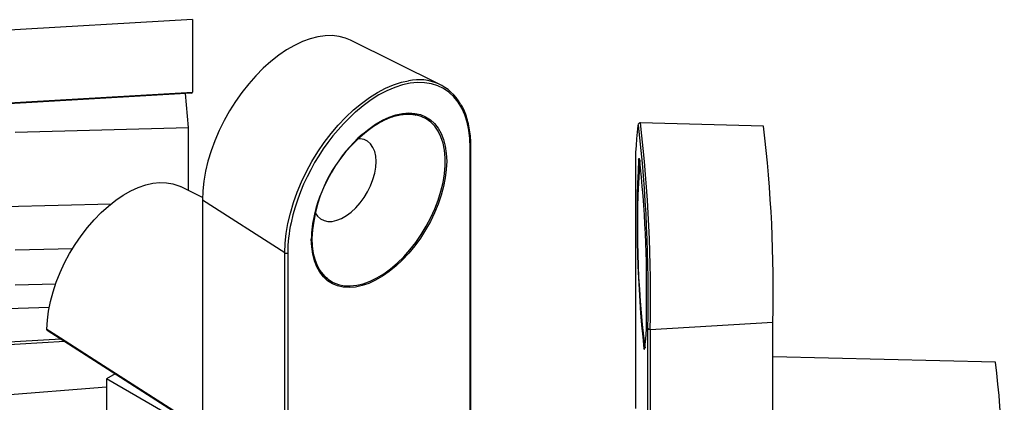
# Model space of a CAD drawing. Units: inches. Extents: x 1.7 to 81.6, y 2 to 53.2.
# Drawn here: x 31 to 35.8, y 36.6 to 38.4 of the extents above; entities that cross this region are included whole.
import ezdxf

# ---------------------------------------------------------------- set-up
doc = ezdxf.new("R2010")
doc.units = ezdxf.units.IN
doc.header["$LTSCALE"] = 5
doc.header["$MEASUREMENT"] = 0
doc.linetypes.add('SLD-Solid', pattern=[0])

msp = doc.modelspace()

# ---------------------------------------------------------------- linework, layer by layer
at = {"color": 7, "linetype": 'SLD-Solid', "lineweight": 25}
for p, q in [((31.8367, 38.4402), (30.7089, 38.3748)), ((31.8367, 38.4402), (31.8367, 38.0866)), ((33.0462, 38.1228), (32.6069, 38.3402)), ((30.24, 37.9899), (31.8324, 38.0822)), ((30.2404, 37.9941), (31.8367, 38.0866)), ((31.8171, 37.9136), (31.8033, 38.0805)), ((34.6203, 37.921), (34.0202, 37.936)), ((30.9724, 37.8904), (31.8171, 37.9136)), ((31.8171, 37.6057), (31.8171, 37.9136)), ((33.1939, 36.384), (33.1939, 37.8195)), ((33.9974, 37.6599), (33.9974, 36.5424)), ((33.9974, 37.6596), (33.9974, 37.6599)), ((33.9974, 37.6596), (33.9974, 36.5425)), ((31.8849, 37.5722), (31.778, 37.6251)), ((32.2867, 37.3019), (31.8847, 37.5596)), ((31.8847, 37.5596), (31.8847, 36.4424)), ((30.9232, 37.5274), (31.4403, 37.5416)), ((30.9724, 37.316), (31.2523, 37.3237)), ((32.2867, 36.1847), (32.2867, 37.3019)), ((32.301, 37.3016), (32.301, 36.1845)), ((30.9724, 37.1454), (31.1694, 37.1508)), ((30.6944, 37.0239), (31.1379, 37.0362)), ((31.1283, 36.9243), (31.8868, 36.438)), ((34.0574, 35.8167), (34.0574, 36.9338)), ((34.0682, 36.9284), (34.6659, 36.963)), ((34.0682, 36.9284), (34.0682, 35.8032)), ((34.6659, 35.8379), (34.6659, 36.963)), ((35.7525, 36.7677), (34.6659, 36.7947)), ((31.4601, 36.7115), (31.4169, 36.6866)), ((31.9745, 36.3647), (31.4169, 36.6866)), ((31.4169, 36.6866), (31.4169, 36.3249)), ((30.7089, 36.5917), (31.4169, 36.6484))]:
    msp.add_line(p, q, dxfattribs=at)
at = {"color": 1, "linetype": 'SLD-Solid', "lineweight": 25}
for p, q in [((33.1911, 36.3843), (33.1911, 37.8155)), ((30.7079, 36.8536), (31.1947, 36.8817)), ((31.2145, 36.869), (30.7089, 36.8397))]:
    msp.add_line(p, q, dxfattribs=at)
at = {"color": 7, "linetype": 'SLD-Solid', "lineweight": 25, "flags": 128}
for points in [[(32.6069, 38.3402), (32.5825, 38.3504), (32.5513, 38.3585), (32.5182, 38.3622), (32.4834, 38.3615), (32.4473, 38.3563), (32.4101, 38.3467), (32.3722, 38.3328), (32.3338, 38.3146), (32.2952, 38.2923), (32.2568, 38.2661), (32.2189, 38.2363), (32.1817, 38.203), (32.1456, 38.1665), (32.1108, 38.1271), (32.0777, 38.0852), (32.0465, 38.041), (32.0175, 37.9949), (31.9909, 37.9473), (31.9668, 37.8986), (31.9456, 37.8492), (31.9273, 37.7995), (31.9121, 37.7498), (31.9002, 37.7005), (31.8916, 37.6522), (31.8865, 37.605), (31.8847, 37.5596)], [(34.0202, 37.936), (34.0203, 37.936), (34.0203, 37.936)], [(32.4347, 37.4966), (32.4461, 37.4804), (32.4607, 37.4677), (32.4779, 37.4593), (32.4972, 37.4552), (32.5183, 37.4556), (32.5406, 37.4606), (32.5638, 37.4699), (32.5872, 37.4834), (32.6103, 37.5008), (32.6327, 37.5217), (32.6538, 37.5456), (32.6731, 37.572), (32.6903, 37.6003), (32.7049, 37.6298), (32.7166, 37.66), (32.7251, 37.6901), (32.7303, 37.7194), (32.7321, 37.7474), (32.7303, 37.7733), (32.7251, 37.7967), (32.7166, 37.8169), (32.7049, 37.8335), (32.6903, 37.8463), (32.6731, 37.8547), (32.6538, 37.8588), (32.6439, 37.8591)], [(31.1264, 36.9289), (31.1288, 36.9726), (31.1346, 37.0178), (31.1439, 37.0641), (31.1565, 37.1112), (31.1722, 37.1585), (31.1911, 37.2058), (31.2128, 37.2524), (31.2372, 37.2982), (31.2641, 37.3425), (31.2932, 37.3851), (31.3243, 37.4255), (31.3571, 37.4634), (31.3914, 37.4985), (31.4267, 37.5304), (31.4628, 37.5588), (31.4993, 37.5835), (31.536, 37.6043), (31.5725, 37.621), (31.6085, 37.6334), (31.6436, 37.6414), (31.6776, 37.645), (31.7101, 37.6441), (31.7408, 37.6388), (31.7696, 37.629), (31.778, 37.6251)], [(34.0574, 36.9338), (34.0577, 36.9326), (34.0584, 36.9316), (34.0594, 36.9306), (34.0608, 36.9297), (34.0624, 36.9291), (34.0642, 36.9286), (34.0662, 36.9284), (34.0682, 36.9284)]]:
    msp.add_lwpolyline(points, dxfattribs=at)
at = {"color": 1, "linetype": 'SLD-Solid', "lineweight": 25, "flags": 128}
for points in [[(32.2867, 37.3019), (32.2884, 37.3483), (32.2936, 37.3965), (32.3021, 37.4458), (32.3139, 37.4961), (32.329, 37.5469), (32.3472, 37.5978), (32.3684, 37.6484), (32.3924, 37.6984), (32.4191, 37.7474), (32.4481, 37.7949), (32.4794, 37.8407), (32.5127, 37.8843), (32.5477, 37.9256), (32.5841, 37.964), (32.6217, 37.9994), (32.6602, 38.0315), (32.6993, 38.06), (32.7387, 38.0847), (32.7781, 38.1055), (32.8172, 38.1221), (32.8557, 38.1345), (32.8906, 38.1421)], [(33.1911, 37.8155), (33.1894, 37.8593), (33.1843, 37.9008), (33.1759, 37.9397), (33.1642, 37.9758), (33.1494, 38.0086), (33.1314, 38.038), (33.1106, 38.0638), (33.0869, 38.0857), (33.0607, 38.1036), (33.0321, 38.1174), (33.0013, 38.1269), (32.9685, 38.1321), (32.9341, 38.1329), (32.8982, 38.1294), (32.8612, 38.1215), (32.8233, 38.1093), (32.7848, 38.0929), (32.746, 38.0725), (32.7072, 38.0481), (32.6687, 38.0201), (32.6308, 37.9885), (32.6303, 37.988)], [(32.6649, 37.8811), (32.696, 37.9064), (32.7293, 37.9295), (32.7627, 37.9488), (32.796, 37.9641), (32.8287, 37.9752), (32.8606, 37.9821), (32.8913, 37.9846), (32.9206, 37.9827), (32.948, 37.9765), (32.9734, 37.966), (32.9964, 37.9513), (33.0168, 37.9326), (33.0345, 37.91), (33.0493, 37.8839), (33.0609, 37.8544), (33.0692, 37.8219), (33.0743, 37.7866), (33.076, 37.7491), (33.0743, 37.7095), (33.0692, 37.6685), (33.0609, 37.6262), (33.0493, 37.5833), (33.0345, 37.5402), (33.0168, 37.4972), (32.9964, 37.4549), (32.9734, 37.4136), (32.948, 37.3738), (32.9206, 37.3359), (32.8913, 37.3003), (32.8606, 37.2674), (32.8287, 37.2374), (32.796, 37.2107), (32.7627, 37.1876), (32.7293, 37.1683), (32.696, 37.153), (32.6633, 37.1419), (32.6314, 37.1351), (32.6007, 37.1325), (32.5715, 37.1344), (32.544, 37.1406), (32.5187, 37.1511), (32.4956, 37.1658), (32.4752, 37.1845), (32.4575, 37.2071), (32.4428, 37.2332), (32.4311, 37.2627), (32.4228, 37.2953), (32.4177, 37.3305), (32.416, 37.3681), (32.416, 37.3681)], [(32.4189, 37.3721), (32.4206, 37.3345), (32.4258, 37.2993), (32.4343, 37.2668), (32.4461, 37.2375), (32.4611, 37.2115), (32.479, 37.1893), (32.4998, 37.171), (32.5232, 37.1568), (32.5489, 37.1469), (32.5766, 37.1413), (32.6062, 37.1402), (32.6372, 37.1435), (32.6693, 37.1513), (32.7022, 37.1634), (32.7356, 37.1797), (32.7691, 37.2), (32.8022, 37.2241), (32.8348, 37.2518), (32.8664, 37.2827), (32.8967, 37.3166), (32.9254, 37.3531), (32.9522, 37.3917), (32.9768, 37.4321), (32.9989, 37.4739), (33.0183, 37.5166), (33.0347, 37.5598), (33.0481, 37.6029), (33.0583, 37.6456), (33.0652, 37.6874), (33.0686, 37.7278), (33.0686, 37.7665), (33.0652, 37.8029), (33.0583, 37.8368), (33.0481, 37.8677), (33.0347, 37.8954), (33.0183, 37.9195), (32.9989, 37.9398), (32.9768, 37.9561), (32.9522, 37.9682), (32.9254, 37.9759), (32.8967, 37.9793), (32.8664, 37.9782), (32.8348, 37.9726), (32.8022, 37.9627), (32.7691, 37.9485), (32.7439, 37.9351)], [(34.0113, 37.9251), (34.0102, 37.9259), (34.0083, 37.9239)], [(34.0119, 37.7575), (34.0121, 37.7583), (34.0138, 37.7628), (34.0154, 37.7628)], [(31.1264, 36.9289), (31.1396, 36.9204), (31.1922, 36.8867), (31.403, 36.7515), (31.8847, 36.4426)], [(34.0411, 36.8308), (34.041, 36.8307), (34.0392, 36.831), (34.0378, 36.8341)]]:
    msp.add_lwpolyline(points, dxfattribs=at)
at = {"color": 7, "linetype": 'SLD-Solid', "lineweight": 25}
for centre, radius, start, end in [((32.9394, 37.9121), 0.2351, 29.657, 101.9651), ((33.3268, 37.2232), 1.0344, 132.3212, 167.4244), ((33.1234, 37.3407), 0.7052, 122.5542, 177.4512), ((33.1751, 37.3104), 0.7655, 131.7957, 166.4348), ((35.6339, 37.725), 1.6378, 173.0221, 182.2865), ((26.7201, 37.0895), 7.3389, 358.7839, 6.53785), ((28.1103, 37.131), 6.5578, 358.5324, 6.91968), ((39.7683, 37.4566), 5.7642, 177.00767, 186.19928), ((38.5792, 37.422), 4.5735, 175.8081, 187.3448), ((28.7066, 37.1472), 5.3444, 358.7179, 6.614), ((32.294, 37.3149), 0.015, 240.7124, 297.5554), ((33.0114, 36.974), 1.0396, 352.078, 2.9534), ((29.4446, 36.0341), 6.3504, 358.81857, 6.6335)]:
    msp.add_arc(centre, radius, start, end, dxfattribs=at)
at = {"color": 1, "linetype": 'SLD-Solid', "lineweight": 25}
for centre, radius, start, end in [((26.7678, 37.0866), 7.3021, 358.75865, 6.67974), ((33.189, 37.82), 0.00492, 294.1898, 354.5045), ((33.0269, 37.2958), 0.7259, 167.8626, 179.537), ((32.956, 37.3638), 0.54, 166.4947, 179.5515)]:
    msp.add_arc(centre, radius, start, end, dxfattribs=at)
at = {"color": 7, "linetype": 'SLD-Solid', "lineweight": 25}
msp.add_ellipse((31.8264, 38.0917), major_axis=(0.00928, -0.00807), ratio=0.54598, start_param=5.773043, end_param=6.726073, dxfattribs=at)
for points, knots in [([(33.1939, 37.8195), (33.1938, 37.827), (33.1936, 37.8489), (33.1908, 37.8836), (33.1846, 37.9228), (33.1753, 37.9597), (33.1627, 37.9935), (33.1529, 38.0156), (33.1465, 38.0254), (33.1462, 38.0259)], [0, 0, 0, 0, 0.094453, 0.273852, 0.453315, 0.632719, 0.811965, 0.990918, 1, 1, 1, 1]), ([(32.6645, 37.8775), (32.6726, 37.8844), (32.6908, 37.9), (32.7198, 37.9206), (32.7509, 37.9396), (32.7818, 37.955), (32.8123, 37.9667), (32.8421, 37.9746), (32.8708, 37.9788), (32.8981, 37.9788), (32.9161, 37.9773), (32.9245, 37.9747), (32.9249, 37.9746)], [0, 0, 0, 0, 0.090309, 0.203318, 0.316252, 0.429126, 0.541973, 0.654836, 0.767816, 0.881074, 0.994818, 1, 1, 1, 1]), ([(34.0215, 37.9358), (34.0215, 37.9358), (34.0195, 37.9367), (34.0138, 37.9347), (34.0108, 37.9314), (34.0099, 37.9297), (34.0094, 37.9288)], [0, 0, 0, 0, 0.006607, 0.353813, 0.676323, 1, 1, 1, 1]), ([(32.4189, 37.3721), (32.419, 37.3784), (32.4192, 37.3968), (32.422, 37.4286), (32.4269, 37.4623), (32.432, 37.4837), (32.4339, 37.4918)], [0, 0, 0, 0, 0.167399, 0.486481, 0.805771, 1, 1, 1, 1]), ([(32.4972, 37.1759), (32.4966, 37.1763), (32.489, 37.181), (32.4764, 37.1936), (32.4597, 37.2138), (32.4458, 37.2377), (32.4346, 37.2646), (32.4263, 37.2942), (32.421, 37.3264), (32.4191, 37.3528), (32.4189, 37.3684), (32.4189, 37.3721)], [0, 0, 0, 0, 0.010196, 0.147562, 0.284436, 0.420486, 0.555734, 0.69039, 0.824692, 0.958825, 1, 1, 1, 1]), ([(31.1284, 36.9244), (31.128, 36.9246), (31.1272, 36.9251), (31.1265, 36.9268), (31.1264, 36.9283), (31.1264, 36.9289)], [0, 0, 0, 0, 0.25839, 0.692712, 1, 1, 1, 1])]:
    msp.add_open_spline(points, degree=3, knots=knots, dxfattribs=at)

doc.saveas('drawing.dxf')
